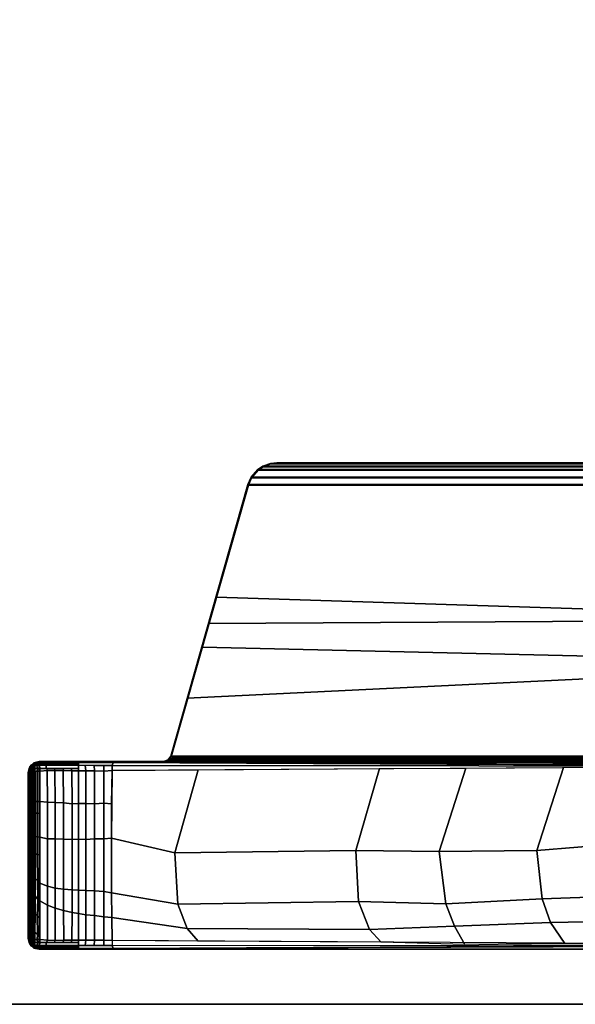
# Model space of a CAD drawing. Units: inches. Extents: x -2 to 180, y -6 to 204.
# Drawn here: x 105 to 110, y 30 to 38 of the extents above; entities that cross this region are included whole.
import ezdxf

# ---------------------------------------------------------------- set-up
doc = ezdxf.new("R2010")
doc.units = ezdxf.units.IN
doc.header["$MEASUREMENT"] = 0
for name, color, linetype in [('TABLE-BASE', 6, 'Continuous'), ('TABLE-TOPEDGE', 6, 'Continuous'), ('TABLE-TOPLAM', 6, 'Continuous')]:
    doc.layers.add(name, color=color, linetype=linetype)

# ---------------------------------------------------------------- blocks, each defined once
blk = doc.blocks.new('UDT1AS_2466LP_1T')
at = {"layer": 'TABLE-BASE'}
blk.add_arc((2.0867, -16.1873, 26.9951), 0.0625, 179.99784, 254.14745, dxfattribs=at)
for points in [[(2.0191, -15.0981, 27.324), (1.9815, -15.0611, 27.324), (0.5085, -15.0611, 27.324), (0.4709, -15.0981, 27.324)], [(0.4777, -15.1029, 26.9323), (0.4709, -15.0981, 27.324), (0.5085, -15.0611, 27.324), (0.5158, -15.0662, 26.9026)], [(0.4777, -15.1029, 26.9323), (0.5158, -15.0662, 26.9026), (0.4861, -15.0772, 26.8996), (0.4749, -15.1153, 26.9221)], [(0.5158, -15.0662, 26.9026), (0.5158, -15.0662, 26.9026), (0.5025, -15.0648, 26.8932), (0.4861, -15.0772, 26.8996)], [(0.4861, -15.0772, 26.8996), (0.4861, -15.0772, 26.8996), (0.5014, -15.0681, 26.8859), (0.5025, -15.0648, 26.8932)], [(0.4861, -15.0772, 26.8996), (0.4861, -15.0772, 26.8996), (0.5003, -15.0726, 26.8783), (0.5014, -15.0681, 26.8859)], [(0.5014, -15.0681, 26.8859), (0.5249, -15.0682, 26.8728), (0.5238, -15.0726, 26.8652), (0.5003, -15.0726, 26.8783)], [(0.5261, -15.065, 26.8803), (0.5249, -15.0682, 26.8728), (0.5014, -15.0681, 26.8859), (0.5019, -15.0668, 26.8889)], [(0.5025, -15.0648, 26.8932), (0.5274, -15.0619, 26.8888), (0.5261, -15.065, 26.8803), (0.5019, -15.0668, 26.8889)], [(0.5274, -15.0619, 26.8888), (0.5025, -15.0648, 26.8932), (0.5158, -15.0662, 26.9026), (0.5319, -15.0568, 26.9025)], [(1.9815, -15.0611, 27.324), (1.94, -15.051, 27.324), (0.55, -15.051, 27.324), (0.5085, -15.0611, 27.324)], [(0.5288, -15.0562, 27.324), (0.5319, -15.0568, 26.9025), (0.5158, -15.0662, 26.9026), (0.5085, -15.0611, 27.324)], [(0.5249, -15.0682, 26.8728), (0.5492, -15.0659, 26.8645), (0.5475, -15.0719, 26.8531), (0.5238, -15.0726, 26.8652)], [(0.5261, -15.065, 26.8803), (0.5505, -15.0626, 26.8732), (0.5492, -15.0659, 26.8645), (0.5249, -15.0682, 26.8728)], [(0.5274, -15.0619, 26.8888), (0.5523, -15.0597, 26.8853), (0.5505, -15.0626, 26.8732), (0.5261, -15.065, 26.8803)], [(0.5319, -15.0568, 26.9025), (0.5543, -15.0584, 26.8985), (0.5523, -15.0597, 26.8853), (0.5274, -15.0619, 26.8888)], [(0.5319, -15.0568, 26.9025), (0.5288, -15.0562, 27.324), (0.55, -15.051, 27.324), (0.5543, -15.0584, 26.8985)], [(0.6804, -15.0669, 26.8461), (0.6701, -15.0732, 26.836), (0.5475, -15.0719, 26.8531), (0.5492, -15.0659, 26.8645)], [(0.6827, -15.0633, 26.8548), (0.6804, -15.0669, 26.8461), (0.5492, -15.0659, 26.8645), (0.5505, -15.0626, 26.8732)], [(1.94, -15.051, 27.324), (1.9357, -15.0584, 26.8985), (0.5543, -15.0584, 26.8985), (0.55, -15.051, 27.324)], [(0.6895, -15.06, 26.8667), (0.6827, -15.0633, 26.8548), (0.5505, -15.0626, 26.8732), (0.5523, -15.0597, 26.8853)], [(0.6871, -15.0588, 26.8805), (0.6895, -15.06, 26.8667), (0.5523, -15.0597, 26.8853), (0.5543, -15.0584, 26.8985)], [(0.5543, -15.0584, 26.8985), (0.6853, -15.0584, 26.8985), (0.6871, -15.0588, 26.8805), (0.5543, -15.0584, 26.8985)], [(0.8377, -15.0674, 26.8292), (0.8276, -15.0739, 26.8187), (0.6701, -15.0732, 26.836), (0.6804, -15.0669, 26.8461)], [(0.8417, -15.0637, 26.8379), (0.8377, -15.0674, 26.8292), (0.6804, -15.0669, 26.8461), (0.6827, -15.0633, 26.8548)], [(0.8489, -15.0604, 26.8501), (0.8417, -15.0637, 26.8379), (0.6827, -15.0633, 26.8548), (0.6895, -15.06, 26.8667)], [(0.6853, -15.0584, 26.8985), (0.8505, -15.0584, 26.8985), (0.8571, -15.059, 26.8631), (0.6871, -15.0588, 26.8805)], [(0.8571, -15.059, 26.8631), (0.8489, -15.0604, 26.8501), (0.6895, -15.06, 26.8667), (0.6871, -15.0588, 26.8805)], [(0.9675, -15.0676, 26.8197), (0.9614, -15.0741, 26.8084), (0.8276, -15.0739, 26.8187), (0.8377, -15.0674, 26.8292)], [(0.9712, -15.0639, 26.8286), (0.9675, -15.0676, 26.8197), (0.8377, -15.0674, 26.8292), (0.8417, -15.0637, 26.8379)], [(0.978, -15.0605, 26.841), (0.9712, -15.0639, 26.8286), (0.8417, -15.0637, 26.8379), (0.8489, -15.0604, 26.8501)], [(0.9807, -15.0592, 26.8546), (0.978, -15.0605, 26.841), (0.8489, -15.0604, 26.8501), (0.8571, -15.059, 26.8631)], [(0.8505, -15.0584, 26.8985), (0.9872, -15.0584, 26.8985), (0.9807, -15.0592, 26.8546), (0.8571, -15.059, 26.8631)], [(1.0862, -15.0677, 26.8142), (1.08, -15.0742, 26.8028), (0.9614, -15.0741, 26.8084), (0.9675, -15.0676, 26.8197)], [(1.0901, -15.0639, 26.8233), (1.0862, -15.0677, 26.8142), (0.9675, -15.0676, 26.8197), (0.9712, -15.0639, 26.8286)], [(1.0936, -15.0606, 26.8361), (1.0901, -15.0639, 26.8233), (0.9712, -15.0639, 26.8286), (0.978, -15.0605, 26.841)], [(1.0963, -15.0593, 26.8496), (1.0936, -15.0606, 26.8361), (0.978, -15.0605, 26.841), (0.9807, -15.0592, 26.8546)], [(0.9872, -15.0584, 26.8985), (1.1047, -15.0584, 26.8985), (1.0963, -15.0593, 26.8496), (0.9807, -15.0592, 26.8546)], [(1.0862, -15.0677, 26.8142), (1.2625, -15.0677, 26.8117), (1.2622, -15.0743, 26.8), (1.08, -15.0742, 26.8028)], [(1.0901, -15.0639, 26.8233), (1.2627, -15.064, 26.8209), (1.2625, -15.0677, 26.8117), (1.0862, -15.0677, 26.8142)], [(1.0936, -15.0606, 26.8361), (1.2622, -15.0606, 26.8339), (1.2627, -15.064, 26.8209), (1.0901, -15.0639, 26.8233)], [(1.0963, -15.0593, 26.8496), (1.2607, -15.0593, 26.8477), (1.2622, -15.0606, 26.8339), (1.0936, -15.0606, 26.8361)], [(1.1047, -15.0584, 26.8985), (1.2562, -15.0584, 26.8985), (1.2607, -15.0593, 26.8477), (1.0963, -15.0593, 26.8496)], [(1.2562, -15.0584, 26.8985), (1.3993, -15.0584, 26.8985), (1.4035, -15.0593, 26.8504), (1.2607, -15.0593, 26.8477)], [(1.4035, -15.0593, 26.8504), (1.4045, -15.0606, 26.8365), (1.2622, -15.0606, 26.8339), (1.2607, -15.0593, 26.8477)], [(1.4045, -15.0606, 26.8365), (1.4058, -15.0639, 26.8235), (1.2627, -15.064, 26.8209), (1.2622, -15.0606, 26.8339)], [(1.4063, -15.0676, 26.8143), (1.4068, -15.0741, 26.8028), (1.2622, -15.0743, 26.8), (1.2625, -15.0677, 26.8117)], [(1.4058, -15.0639, 26.8235), (1.4063, -15.0676, 26.8143), (1.2625, -15.0677, 26.8117), (1.2627, -15.064, 26.8209)], [(1.3993, -15.0584, 26.8985), (1.5965, -15.0584, 26.8985), (1.6008, -15.0591, 26.8611), (1.4035, -15.0593, 26.8504)], [(1.6008, -15.0591, 26.8611), (1.6031, -15.0604, 26.8473), (1.4045, -15.0606, 26.8365), (1.4035, -15.0593, 26.8504)], [(1.6031, -15.0604, 26.8473), (1.6039, -15.0638, 26.8343), (1.4058, -15.0639, 26.8235), (1.4045, -15.0606, 26.8365)], [(1.6039, -15.0638, 26.8343), (1.6047, -15.0674, 26.8251), (1.4063, -15.0676, 26.8143), (1.4058, -15.0639, 26.8235)], [(1.6047, -15.0674, 26.8251), (1.605, -15.074, 26.8135), (1.4068, -15.0741, 26.8028), (1.4063, -15.0676, 26.8143)], [(1.5965, -15.0584, 26.8985), (1.6884, -15.0584, 26.8985), (1.6919, -15.0589, 26.8696), (1.6008, -15.0591, 26.8611)], [(1.6919, -15.0589, 26.8696), (1.694, -15.0603, 26.8559), (1.6031, -15.0604, 26.8473), (1.6008, -15.0591, 26.8611)], [(1.694, -15.0603, 26.8559), (1.6954, -15.0636, 26.843), (1.6039, -15.0638, 26.8343), (1.6031, -15.0604, 26.8473)], [(1.6954, -15.0636, 26.843), (1.6951, -15.066, 26.833), (1.6047, -15.0674, 26.8251), (1.6039, -15.0638, 26.8343)], [(1.6951, -15.066, 26.833), (1.6953, -15.0739, 26.822), (1.605, -15.074, 26.8135), (1.6047, -15.0674, 26.8251)], [(1.6884, -15.0584, 26.8985), (1.6884, -15.0584, 26.8985), (1.9357, -15.0584, 26.8985), (1.6919, -15.0589, 26.8696)], [(1.9357, -15.0584, 26.8985), (1.9377, -15.0597, 26.8847), (1.694, -15.0603, 26.8559), (1.6919, -15.0589, 26.8696)], [(1.9377, -15.0597, 26.8847), (1.9397, -15.0631, 26.8717), (1.6954, -15.0636, 26.843), (1.694, -15.0603, 26.8559)], [(1.9397, -15.0631, 26.8717), (1.9411, -15.0668, 26.8625), (1.6951, -15.066, 26.833), (1.6954, -15.0636, 26.843)], [(1.9411, -15.0668, 26.8625), (1.9429, -15.0734, 26.8509), (1.6953, -15.0739, 26.822), (1.6951, -15.066, 26.833)], [(1.9612, -15.0562, 27.324), (1.9581, -15.0568, 26.9025), (1.9357, -15.0584, 26.8985), (1.94, -15.051, 27.324)], [(1.9357, -15.0584, 26.8985), (1.9581, -15.0568, 26.9025), (1.9626, -15.0619, 26.8888), (1.9377, -15.0597, 26.8853)], [(1.9377, -15.0597, 26.8853), (1.9626, -15.0619, 26.8888), (1.9639, -15.065, 26.8803), (1.9395, -15.0626, 26.8732)], [(1.9395, -15.0626, 26.8732), (1.9639, -15.065, 26.8803), (1.9651, -15.0682, 26.8728), (1.9408, -15.0659, 26.8645)], [(1.9408, -15.0659, 26.8645), (1.9426, -15.0719, 26.8531), (1.9662, -15.0726, 26.8652), (1.9651, -15.0682, 26.8728)], [(1.9408, -15.0659, 26.8645), (1.9651, -15.0682, 26.8728), (1.9662, -15.0726, 26.8652), (1.9426, -15.0719, 26.8531)], [(1.9815, -15.0611, 27.324), (1.9742, -15.0662, 26.9026), (1.9581, -15.0568, 26.9025), (1.9612, -15.0562, 27.324)], [(1.9581, -15.0568, 26.9025), (1.9742, -15.0662, 26.9026), (1.9875, -15.0648, 26.8932), (1.9626, -15.0619, 26.8888)], [(1.9626, -15.0619, 26.8888), (1.9875, -15.0648, 26.8932), (1.9881, -15.0668, 26.8889), (1.9639, -15.065, 26.8803)], [(1.9881, -15.0668, 26.8889), (1.9886, -15.0681, 26.8859), (1.9651, -15.0682, 26.8728), (1.9639, -15.065, 26.8803)], [(1.9651, -15.0682, 26.8728), (1.9886, -15.0681, 26.8859), (1.9897, -15.0726, 26.8783), (1.9662, -15.0726, 26.8652)], [(1.9651, -15.0682, 26.8728), (1.9886, -15.0681, 26.8859), (1.9897, -15.0726, 26.8783), (1.9662, -15.0726, 26.8652)], [(2.0191, -15.0981, 27.324), (2.0123, -15.1029, 26.9323), (1.9742, -15.0662, 26.9026), (1.9815, -15.0611, 27.324)], [(2.0039, -15.0772, 26.8996), (1.9875, -15.0648, 26.8932), (1.9742, -15.0662, 26.9026)], [(2.0039, -15.0772, 26.8996), (1.9742, -15.0662, 26.9026), (1.9945, -15.0858, 26.9185)], [(1.9875, -15.0648, 26.8932), (2.0039, -15.0772, 26.8996), (2.0039, -15.0772, 26.8996), (1.9886, -15.0681, 26.8859)], [(1.9886, -15.0681, 26.8859), (2.0039, -15.0772, 26.8996), (2.0039, -15.0772, 26.8996), (1.9897, -15.0726, 26.8783)], [(1.9886, -15.0681, 26.8859), (2.0039, -15.0772, 26.8996), (2.0039, -15.0772, 26.8996), (1.9897, -15.0726, 26.8783)], [(0.4709, -15.0981, 27.324), (0.46, -15.141, 27.324), (2.03, -15.141, 27.324), (2.0191, -15.0981, 27.324)], [(0.46, -15.141, 27.324), (0.4709, -15.0981, 27.324), (0.4777, -15.1029, 26.9323), (0.4655, -15.1552, 27.008)], [(0.46, -15.141, 27.324), (0.46, -23.2223, 27.324), (2.03, -23.2223, 27.324), (2.03, -15.141, 27.324)], [(0.46, -22.4003, 27.324), (0.46, -15.141, 27.324), (0.4655, -15.1552, 27.008), (0.4886, -22.015, 26.5054)], [(0.4675, -15.1484, 26.8947), (0.4655, -15.1552, 27.008), (0.4777, -15.1029, 26.9323), (0.4675, -15.1484, 26.8947)], [(0.4657, -15.2131, 27.0037), (0.4655, -15.1552, 27.008), (0.4675, -15.1484, 26.8947), (0.4676, -15.2079, 26.8895)], [(0.4689, -15.142, 26.9), (0.4808, -15.129, 26.8661), (0.4803, -15.1489, 26.8638), (0.4675, -15.1484, 26.8947)], [(0.4676, -15.2079, 26.8895), (0.4675, -15.1484, 26.8947), (0.4803, -15.1489, 26.8638), (0.4804, -15.2035, 26.859)], [(0.4708, -15.1335, 26.907), (0.4829, -15.0984, 26.8794), (0.4818, -15.1114, 26.8721), (0.4689, -15.142, 26.9)], [(0.4818, -15.1114, 26.8721), (0.4818, -15.1114, 26.8721), (0.4808, -15.129, 26.8661), (0.4689, -15.142, 26.9)], [(0.4729, -15.1244, 26.9145), (0.4845, -15.0859, 26.8896), (0.4829, -15.0984, 26.8794), (0.4708, -15.1335, 26.907)], [(0.4749, -15.1153, 26.9221), (0.4861, -15.0772, 26.8996), (0.4845, -15.0859, 26.8896), (0.4729, -15.1244, 26.9145)], [(0.4749, -15.1153, 26.9221), (0.4749, -15.1153, 26.9221), (0.4861, -15.0772, 26.8996)], [(0.4827, -15.0981, 26.9284), (0.4777, -15.1029, 26.9323), (0.4955, -15.0858, 26.9185)], [(0.4803, -15.1489, 26.8638), (0.4808, -15.129, 26.8661), (0.4914, -15.1225, 26.8401), (0.4909, -15.1443, 26.8374)], [(0.4803, -15.1489, 26.8638), (0.4803, -15.1489, 26.8638), (0.4909, -15.1443, 26.8374)], [(0.4804, -15.2035, 26.859), (0.4803, -15.1489, 26.8638), (0.4909, -15.1443, 26.8374), (0.4911, -15.1971, 26.8334)], [(0.4818, -15.1114, 26.8721), (0.4955, -15.1054, 26.8474), (0.4914, -15.1225, 26.8401), (0.4808, -15.129, 26.8661)], [(0.4829, -15.0984, 26.8794), (0.4971, -15.0905, 26.8576), (0.4955, -15.1054, 26.8474), (0.4818, -15.1114, 26.8721)], [(0.4845, -15.0859, 26.8896), (0.4986, -15.0807, 26.8673), (0.4971, -15.0905, 26.8576), (0.4829, -15.0984, 26.8794)], [(0.4861, -15.0772, 26.8996), (0.5003, -15.0726, 26.8783), (0.4986, -15.0807, 26.8673), (0.4845, -15.0859, 26.8896)], [(0.4914, -15.1225, 26.8401), (0.5177, -15.1273, 26.8267), (0.5172, -15.148, 26.8242), (0.4909, -15.1443, 26.8374)], [(0.4911, -15.1971, 26.8334), (0.4909, -15.1443, 26.8374), (0.5172, -15.148, 26.8242), (0.5173, -15.2045, 26.8192)], [(0.4955, -15.1054, 26.8474), (0.519, -15.1055, 26.8343), (0.5177, -15.1273, 26.8267), (0.4914, -15.1225, 26.8401)], [(0.4971, -15.0905, 26.8576), (0.5206, -15.0905, 26.8445), (0.519, -15.1055, 26.8343), (0.4955, -15.1054, 26.8474)], [(0.4986, -15.0807, 26.8673), (0.5221, -15.0807, 26.8542), (0.5206, -15.0905, 26.8445), (0.4971, -15.0905, 26.8576)], [(0.5003, -15.0726, 26.8783), (0.5238, -15.0726, 26.8652), (0.5221, -15.0807, 26.8542), (0.4986, -15.0807, 26.8673)], [(0.5177, -15.1273, 26.8267), (0.5413, -15.1262, 26.8139), (0.5407, -15.148, 26.8111), (0.5172, -15.148, 26.8242)], [(0.5173, -15.2045, 26.8192), (0.5172, -15.148, 26.8242), (0.5407, -15.148, 26.8111), (0.5353, -15.2119, 26.8117)], [(0.519, -15.1055, 26.8343), (0.5427, -15.1048, 26.8222), (0.5413, -15.1262, 26.8139), (0.5177, -15.1273, 26.8267)], [(0.5206, -15.0905, 26.8445), (0.5443, -15.0899, 26.8325), (0.5427, -15.1048, 26.8222), (0.519, -15.1055, 26.8343)], [(0.5221, -15.0807, 26.8542), (0.5458, -15.0801, 26.8421), (0.5443, -15.0899, 26.8325), (0.5206, -15.0905, 26.8445)], [(0.5238, -15.0726, 26.8652), (0.5475, -15.0719, 26.8531), (0.5458, -15.0801, 26.8421), (0.5221, -15.0807, 26.8542)], [(0.5353, -15.2119, 26.8117), (0.5407, -15.148, 26.8111), (0.8649, -15.1476, 26.7737), (0.8295, -15.2115, 26.7783)], [(0.5844, -15.1294, 26.808), (0.5708, -15.148, 26.8077), (0.5407, -15.148, 26.8111), (0.5413, -15.1262, 26.8139)], [(0.6037, -15.1065, 26.8139), (0.5844, -15.1294, 26.808), (0.5413, -15.1262, 26.8139), (0.5427, -15.1048, 26.8222)], [(0.6362, -15.0918, 26.8196), (0.6037, -15.1065, 26.8139), (0.5427, -15.1048, 26.8222), (0.5443, -15.0899, 26.8325)], [(0.6584, -15.0819, 26.8263), (0.6362, -15.0918, 26.8196), (0.5443, -15.0899, 26.8325), (0.5458, -15.0801, 26.8421)], [(0.6701, -15.0732, 26.836), (0.6584, -15.0819, 26.8263), (0.5458, -15.0801, 26.8421), (0.5475, -15.0719, 26.8531)], [(0.7397, -15.1261, 26.7921), (0.7154, -15.1478, 26.7909), (0.5708, -15.148, 26.8077), (0.5844, -15.1294, 26.808)], [(0.7579, -15.1088, 26.7954), (0.7397, -15.1261, 26.7921), (0.5844, -15.1294, 26.808), (0.6037, -15.1065, 26.8139)], [(0.7912, -15.0935, 26.8015), (0.7579, -15.1088, 26.7954), (0.6037, -15.1065, 26.8139), (0.6362, -15.0918, 26.8196)], [(0.814, -15.083, 26.8087), (0.7912, -15.0935, 26.8015), (0.6362, -15.0918, 26.8196), (0.6584, -15.0819, 26.8263)], [(0.8276, -15.0739, 26.8187), (0.814, -15.083, 26.8087), (0.6584, -15.0819, 26.8263), (0.6701, -15.0732, 26.836)], [(0.8777, -15.1303, 26.778), (0.8649, -15.1476, 26.7737), (0.7154, -15.1478, 26.7909), (0.7397, -15.1261, 26.7921)], [(0.9061, -15.1094, 26.7818), (0.8777, -15.1303, 26.778), (0.7397, -15.1261, 26.7921), (0.7579, -15.1088, 26.7954)], [(0.9388, -15.0938, 26.789), (0.9061, -15.1094, 26.7818), (0.7579, -15.1088, 26.7954), (0.7912, -15.0935, 26.8015)], [(0.952, -15.0832, 26.7977), (0.9388, -15.0938, 26.789), (0.7912, -15.0935, 26.8015), (0.814, -15.083, 26.8087)], [(0.9614, -15.0741, 26.8084), (0.952, -15.0832, 26.7977), (0.814, -15.083, 26.8087), (0.8276, -15.0739, 26.8187)], [(0.8295, -15.2115, 26.7783), (0.8649, -15.1476, 26.7737), (1.0138, -15.1475, 26.764), (0.9887, -15.2114, 26.7665)], [(1.0334, -15.1272, 26.7687), (1.0138, -15.1475, 26.764), (0.8649, -15.1476, 26.7737), (0.8777, -15.1303, 26.778)], [(1.0513, -15.1095, 26.7731), (1.0334, -15.1272, 26.7687), (0.8777, -15.1303, 26.778), (0.9061, -15.1094, 26.7818)], [(1.0654, -15.0939, 26.782), (1.0513, -15.1095, 26.7731), (0.9061, -15.1094, 26.7818), (0.9388, -15.0938, 26.789)], [(1.0721, -15.0833, 26.7915), (1.0654, -15.0939, 26.782), (0.9388, -15.0938, 26.789), (0.952, -15.0832, 26.7977)], [(1.08, -15.0742, 26.8028), (1.0721, -15.0833, 26.7915), (0.952, -15.0832, 26.7977), (0.9614, -15.0741, 26.8084)], [(0.9887, -15.2114, 26.7665), (1.0138, -15.1475, 26.764), (1.3969, -15.1475, 26.7611), (1.3853, -15.2113, 26.7619)], [(1.0334, -15.1272, 26.7687), (1.2527, -15.126, 26.7641), (1.2483, -15.1475, 26.7623), (1.0138, -15.1475, 26.764)], [(1.0513, -15.1095, 26.7731), (1.2572, -15.1096, 26.7693), (1.2527, -15.126, 26.7641), (1.0334, -15.1272, 26.7687)], [(1.0654, -15.0939, 26.782), (1.2601, -15.094, 26.779), (1.2572, -15.1096, 26.7693), (1.0513, -15.1095, 26.7731)], [(1.0721, -15.0833, 26.7915), (1.2616, -15.0834, 26.7886), (1.2601, -15.094, 26.779), (1.0654, -15.0939, 26.782)], [(1.08, -15.0742, 26.8028), (1.2622, -15.0743, 26.8), (1.2616, -15.0834, 26.7886), (1.0721, -15.0833, 26.7915)], [(1.4009, -15.1257, 26.7666), (1.3969, -15.1475, 26.7611), (1.2483, -15.1475, 26.7623), (1.2527, -15.126, 26.7641)], [(1.4037, -15.1095, 26.7718), (1.4009, -15.1257, 26.7666), (1.2527, -15.126, 26.7641), (1.2572, -15.1096, 26.7693)], [(1.4054, -15.0939, 26.7815), (1.4037, -15.1095, 26.7718), (1.2572, -15.1096, 26.7693), (1.2601, -15.094, 26.779)], [(1.4069, -15.0833, 26.7913), (1.4054, -15.0939, 26.7815), (1.2601, -15.094, 26.779), (1.2616, -15.0834, 26.7886)], [(1.4068, -15.0741, 26.8028), (1.4069, -15.0833, 26.7913), (1.2616, -15.0834, 26.7886), (1.2622, -15.0743, 26.8)], [(1.3853, -15.2113, 26.7619), (1.3969, -15.1475, 26.7611), (1.6959, -15.147, 26.782), (1.6895, -15.2113, 26.7813)], [(1.5983, -15.1257, 26.7768), (1.5951, -15.1471, 26.775), (1.3969, -15.1475, 26.7611), (1.4009, -15.1257, 26.7666)], [(1.5998, -15.1094, 26.782), (1.5983, -15.1257, 26.7768), (1.4009, -15.1257, 26.7666), (1.4037, -15.1095, 26.7718)], [(1.6025, -15.0937, 26.792), (1.5998, -15.1094, 26.782), (1.4037, -15.1095, 26.7718), (1.4054, -15.0939, 26.7815)], [(1.6044, -15.0831, 26.8019), (1.6025, -15.0937, 26.792), (1.4054, -15.0939, 26.7815), (1.4069, -15.0833, 26.7913)], [(1.605, -15.074, 26.8135), (1.6044, -15.0831, 26.8019), (1.4069, -15.0833, 26.7913), (1.4068, -15.0741, 26.8028)], [(1.6967, -15.1252, 26.7857), (1.6959, -15.147, 26.782), (1.5951, -15.1471, 26.775), (1.5983, -15.1257, 26.7768)], [(1.6966, -15.1092, 26.7907), (1.6967, -15.1252, 26.7857), (1.5983, -15.1257, 26.7768), (1.5998, -15.1094, 26.782)], [(1.6956, -15.0936, 26.8007), (1.6966, -15.1092, 26.7907), (1.5998, -15.1094, 26.782), (1.6025, -15.0937, 26.792)], [(1.6956, -15.083, 26.8105), (1.6956, -15.0936, 26.8007), (1.6025, -15.0937, 26.792), (1.6044, -15.0831, 26.8019)], [(1.6953, -15.0739, 26.822), (1.6956, -15.083, 26.8105), (1.6044, -15.0831, 26.8019), (1.605, -15.074, 26.8135)], [(1.9546, -15.2101, 26.8117), (1.6895, -15.2113, 26.7813), (1.6959, -15.147, 26.782), (1.9493, -15.148, 26.8111)], [(1.9429, -15.0734, 26.8509), (1.9446, -15.0825, 26.8395), (1.6956, -15.083, 26.8105), (1.6953, -15.0739, 26.822)], [(1.9446, -15.0825, 26.8395), (1.9461, -15.0931, 26.8299), (1.6956, -15.0936, 26.8007), (1.6956, -15.083, 26.8105)], [(1.9461, -15.0931, 26.8299), (1.9477, -15.1087, 26.8202), (1.6966, -15.1092, 26.7907), (1.6956, -15.0936, 26.8007)], [(1.9487, -15.1262, 26.8139), (1.9493, -15.148, 26.8111), (1.6959, -15.147, 26.782), (1.6967, -15.1252, 26.7857)], [(1.9477, -15.1087, 26.8202), (1.9487, -15.1262, 26.8139), (1.6967, -15.1252, 26.7857), (1.6966, -15.1092, 26.7907)], [(1.9426, -15.0719, 26.8531), (1.9662, -15.0726, 26.8652), (1.9679, -15.0807, 26.8542), (1.9442, -15.0801, 26.8421)], [(1.9442, -15.0801, 26.8421), (1.9679, -15.0807, 26.8542), (1.9694, -15.0905, 26.8445), (1.9457, -15.0899, 26.8325)], [(1.9457, -15.0899, 26.8325), (1.9694, -15.0905, 26.8445), (1.971, -15.1055, 26.8343), (1.9473, -15.1048, 26.8222)], [(1.9473, -15.1048, 26.8222), (1.971, -15.1055, 26.8343), (1.9723, -15.1273, 26.8267), (1.9487, -15.1262, 26.8139)], [(1.9487, -15.1262, 26.8139), (1.9723, -15.1273, 26.8267), (1.9728, -15.148, 26.8242), (1.9493, -15.148, 26.8111)], [(1.9728, -15.148, 26.8242), (1.9727, -15.2045, 26.8192), (1.9547, -15.2119, 26.8117), (1.9493, -15.148, 26.8111)], [(1.9662, -15.0726, 26.8652), (1.9897, -15.0726, 26.8783), (1.9914, -15.0807, 26.8673), (1.9679, -15.0807, 26.8542)], [(1.9679, -15.0807, 26.8542), (1.9914, -15.0807, 26.8673), (1.9929, -15.0905, 26.8576), (1.9694, -15.0905, 26.8445)], [(1.9694, -15.0905, 26.8445), (1.9929, -15.0905, 26.8576), (1.9945, -15.1054, 26.8474), (1.971, -15.1055, 26.8343)], [(1.971, -15.1055, 26.8343), (1.9945, -15.1054, 26.8474), (1.9986, -15.1225, 26.8401), (1.9723, -15.1273, 26.8267)], [(1.9723, -15.1273, 26.8267), (1.9986, -15.1225, 26.8401), (1.9991, -15.1443, 26.8374), (1.9728, -15.148, 26.8242)], [(1.9991, -15.1443, 26.8374), (1.9989, -15.1971, 26.8334), (1.9727, -15.2045, 26.8192), (1.9728, -15.148, 26.8242)], [(1.9897, -15.0726, 26.8783), (2.0039, -15.0772, 26.8996), (2.0055, -15.0859, 26.8896), (1.9914, -15.0807, 26.8673)], [(1.9914, -15.0807, 26.8673), (2.0055, -15.0859, 26.8896), (2.0071, -15.0984, 26.8794), (1.9929, -15.0905, 26.8576)], [(1.9929, -15.0905, 26.8576), (2.0071, -15.0984, 26.8794), (2.0082, -15.1114, 26.8721), (1.9945, -15.1054, 26.8474)], [(1.9945, -15.0858, 26.9185), (2.0123, -15.1029, 26.9323), (2.0151, -15.1153, 26.9221), (2.0039, -15.0772, 26.8996)], [(1.9945, -15.1054, 26.8474), (2.0082, -15.1114, 26.8721), (2.0092, -15.129, 26.8661), (1.9986, -15.1225, 26.8401)], [(2.0092, -15.129, 26.8661), (2.0097, -15.1489, 26.8638), (1.9991, -15.1443, 26.8374), (1.9986, -15.1225, 26.8401)], [(2.0097, -15.1489, 26.8638), (2.0096, -15.2035, 26.859), (1.9989, -15.1971, 26.8334), (1.9991, -15.1443, 26.8374)], [(2.03, -15.141, 27.324), (2.03, -22.4003, 27.324), (2.0014, -22.015, 26.5054), (2.0245, -15.1552, 27.008)], [(2.0039, -15.0772, 26.8996), (2.0151, -15.1153, 26.9221), (2.0171, -15.1244, 26.9145), (2.0055, -15.0859, 26.8896)], [(2.0055, -15.0859, 26.8896), (2.0171, -15.1244, 26.9145), (2.0192, -15.1335, 26.907), (2.0071, -15.0984, 26.8794)], [(2.0071, -15.0984, 26.8794), (2.0192, -15.1335, 26.907), (2.0211, -15.142, 26.9), (2.0082, -15.1114, 26.8721)], [(2.0211, -15.142, 26.9), (2.0092, -15.129, 26.8661), (2.0082, -15.1114, 26.8721)], [(2.0092, -15.129, 26.8661), (2.0211, -15.142, 26.9), (2.0225, -15.1484, 26.8947), (2.0097, -15.1489, 26.8638)], [(2.0225, -15.1484, 26.8947), (2.0224, -15.2079, 26.8895), (2.0096, -15.2035, 26.859), (2.0097, -15.1489, 26.8638)], [(2.0191, -15.0981, 27.324), (2.03, -15.141, 27.324), (2.0245, -15.1552, 27.008), (2.0123, -15.1029, 26.9323)], [(2.0245, -15.1552, 27.008), (2.0225, -15.1484, 26.8947), (2.0225, -15.1484, 26.8947), (2.0123, -15.1029, 26.9323)], [(2.0245, -15.1552, 27.008), (2.0243, -15.2131, 27.0037), (2.0224, -15.2079, 26.8895), (2.0225, -15.1484, 26.8947)], [(0.4667, -15.4985, 26.9828), (0.4657, -15.2131, 27.0037), (0.4676, -15.2079, 26.8895), (0.4676, -15.4723, 26.8915)], [(0.4676, -15.4723, 26.8915), (0.4676, -15.2079, 26.8895), (0.4804, -15.2035, 26.859), (0.4803, -15.4721, 26.8607)], [(0.4803, -15.4721, 26.8607), (0.4804, -15.2035, 26.859), (0.4911, -15.1971, 26.8334), (0.4911, -15.4719, 26.8347)], [(0.4911, -15.4719, 26.8347), (0.4911, -15.1971, 26.8334), (0.5173, -15.2045, 26.8192), (0.5172, -15.472, 26.821)], [(0.5173, -15.2688, 26.8196), (0.5173, -15.2045, 26.8192), (0.5353, -15.2119, 26.8117), (0.534, -15.2752, 26.8117)], [(0.534, -15.2752, 26.8117), (0.5353, -15.2119, 26.8117), (0.8295, -15.2115, 26.7783), (0.8027, -15.2754, 26.7806)], [(0.8027, -15.2754, 26.7806), (0.8295, -15.2115, 26.7783), (0.9887, -15.2114, 26.7665), (0.9701, -15.2752, 26.7672)], [(0.9701, -15.2752, 26.7672), (0.9887, -15.2114, 26.7665), (1.3853, -15.2113, 26.7619), (1.3845, -15.2752, 26.7627)], [(1.3845, -15.2752, 26.7627), (1.3853, -15.2113, 26.7619), (1.6895, -15.2113, 26.7813), (1.6879, -15.275, 26.7821)], [(1.956, -15.2725, 26.8117), (1.6879, -15.275, 26.7821), (1.6895, -15.2113, 26.7813), (1.9546, -15.2101, 26.8117)], [(1.9727, -15.2045, 26.8192), (1.9727, -15.2688, 26.8196), (1.956, -15.2752, 26.8117), (1.9547, -15.2119, 26.8117)], [(1.9989, -15.1971, 26.8334), (1.9989, -15.4719, 26.8347), (1.9728, -15.472, 26.821), (1.9727, -15.2045, 26.8192)], [(2.0096, -15.2035, 26.859), (2.0097, -15.4721, 26.8607), (1.9989, -15.4719, 26.8347), (1.9989, -15.1971, 26.8334)], [(2.0224, -15.2079, 26.8895), (2.0225, -15.4723, 26.8915), (2.0097, -15.4721, 26.8607), (2.0096, -15.2035, 26.859)], [(2.0243, -15.2131, 27.0037), (2.0233, -15.4985, 26.9828), (2.0225, -15.4723, 26.8915), (2.0224, -15.2079, 26.8895)], [(0.5173, -15.3398, 26.8201), (0.5173, -15.2688, 26.8196), (0.534, -15.2752, 26.8117), (0.5353, -15.3474, 26.8112)], [(0.5353, -15.3474, 26.8112), (0.534, -15.2752, 26.8117), (0.8027, -15.2754, 26.7806), (0.7852, -15.3456, 26.7819)], [(0.7852, -15.3456, 26.7819), (0.8027, -15.2754, 26.7806), (0.9701, -15.2752, 26.7672), (0.9625, -15.3454, 26.7672)], [(0.9625, -15.3454, 26.7672), (0.9701, -15.2752, 26.7672), (1.3845, -15.2752, 26.7627), (1.3813, -15.3453, 26.7625)], [(1.3813, -15.3453, 26.7625), (1.3845, -15.2752, 26.7627), (1.6879, -15.275, 26.7821), (1.6846, -15.3452, 26.7817)], [(1.9548, -15.343, 26.8112), (1.6846, -15.3452, 26.7817), (1.6879, -15.275, 26.7821), (1.956, -15.2725, 26.8117)], [(1.9727, -15.2688, 26.8196), (1.9727, -15.3398, 26.8201), (1.9547, -15.3474, 26.8112), (1.956, -15.2752, 26.8117)], [(0.5173, -15.4107, 26.8205), (0.5173, -15.3398, 26.8201), (0.5353, -15.3474, 26.8112), (0.5371, -15.4166, 26.8106)], [(0.5371, -15.4166, 26.8106), (0.5353, -15.3474, 26.8112), (0.7852, -15.3456, 26.7819), (0.7681, -15.4172, 26.783)], [(0.7681, -15.4172, 26.783), (0.7852, -15.3456, 26.7819), (0.9625, -15.3454, 26.7672), (0.9582, -15.417, 26.7672)], [(0.9582, -15.417, 26.7672), (0.9625, -15.3454, 26.7672), (1.3813, -15.3453, 26.7625), (1.3787, -15.4169, 26.7618)], [(1.3787, -15.4169, 26.7618), (1.3813, -15.3453, 26.7625), (1.6846, -15.3452, 26.7817), (1.6764, -15.4169, 26.7802)], [(1.9529, -15.4146, 26.8106), (1.6764, -15.4169, 26.7802), (1.6846, -15.3452, 26.7817), (1.9548, -15.343, 26.8112)], [(1.9727, -15.3398, 26.8201), (1.9728, -15.4107, 26.8205), (1.9529, -15.4166, 26.8106), (1.9547, -15.3474, 26.8112)], [(0.4677, -15.7926, 26.9613), (0.4667, -15.4985, 26.9828), (0.4676, -15.4723, 26.8915), (0.4678, -15.7599, 26.8751)], [(0.4678, -15.7599, 26.8751), (0.4676, -15.4723, 26.8915), (0.4911, -15.4719, 26.8347), (0.4917, -15.7542, 26.8191)], [(0.4912, -15.5283, 26.8316), (0.4911, -15.4719, 26.8347), (0.5375, -15.472, 26.8103), (0.5369, -15.5318, 26.8096)], [(0.5172, -15.472, 26.821), (0.5173, -15.4107, 26.8205), (0.5371, -15.4166, 26.8106), (0.5375, -15.472, 26.8103)], [(0.7494, -15.5318, 26.7809), (0.5369, -15.5318, 26.8096), (0.5375, -15.472, 26.8103), (0.7586, -15.472, 26.7805)], [(0.5375, -15.472, 26.8103), (0.5371, -15.4166, 26.8106), (0.7681, -15.4172, 26.783), (0.7586, -15.472, 26.7805)], [(0.9518, -15.5318, 26.7629), (0.7494, -15.5318, 26.7809), (0.7586, -15.472, 26.7805), (0.9551, -15.472, 26.7627)], [(0.7586, -15.472, 26.7805), (0.7681, -15.4172, 26.783), (0.9582, -15.417, 26.7672), (0.9551, -15.472, 26.7627)], [(1.3782, -15.5318, 26.7533), (0.9518, -15.5318, 26.7629), (0.9551, -15.472, 26.7627), (1.38, -15.472, 26.7538)], [(0.9551, -15.472, 26.7627), (0.9582, -15.417, 26.7672), (1.3787, -15.4169, 26.7618), (1.38, -15.472, 26.7538)], [(1.6786, -15.5318, 26.773), (1.3782, -15.5318, 26.7533), (1.38, -15.472, 26.7538), (1.6797, -15.472, 26.7743)], [(1.38, -15.472, 26.7538), (1.3787, -15.4169, 26.7618), (1.6764, -15.4169, 26.7802), (1.6797, -15.472, 26.7743)], [(1.9525, -15.472, 26.8103), (1.6797, -15.472, 26.7743), (1.6764, -15.4169, 26.7802), (1.9529, -15.4146, 26.8106)], [(1.952, -15.5318, 26.8096), (1.6786, -15.5318, 26.773), (1.6797, -15.472, 26.7743), (1.9525, -15.472, 26.8103)], [(1.9989, -15.4719, 26.8347), (1.9988, -15.5283, 26.8316), (1.952, -15.5318, 26.8096), (1.9525, -15.472, 26.8103)], [(1.9728, -15.4107, 26.8205), (1.9728, -15.472, 26.821), (1.9525, -15.472, 26.8103), (1.9529, -15.4166, 26.8106)], [(2.0225, -15.4723, 26.8915), (2.0222, -15.7599, 26.8751), (1.9983, -15.7542, 26.8191), (1.9989, -15.4719, 26.8347)], [(2.0233, -15.4985, 26.9828), (2.0223, -15.7926, 26.9613), (2.0222, -15.7599, 26.8751), (2.0225, -15.4723, 26.8915)], [(0.4914, -15.6034, 26.8274), (0.4912, -15.5283, 26.8316), (0.5369, -15.5318, 26.8096), (0.5362, -15.6037, 26.8071)], [(0.7417, -15.6037, 26.7786), (0.5362, -15.6037, 26.8071), (0.5369, -15.5318, 26.8096), (0.7494, -15.5318, 26.7809)], [(0.9482, -15.6037, 26.761), (0.7417, -15.6037, 26.7786), (0.7494, -15.5318, 26.7809), (0.9518, -15.5318, 26.7629)], [(1.3849, -15.6037, 26.7513), (0.9482, -15.6037, 26.761), (0.9518, -15.5318, 26.7629), (1.3782, -15.5318, 26.7533)], [(1.6776, -15.6037, 26.7707), (1.3849, -15.6037, 26.7513), (1.3782, -15.5318, 26.7533), (1.6786, -15.5318, 26.773)], [(1.9538, -15.6037, 26.8071), (1.6776, -15.6037, 26.7707), (1.6786, -15.5318, 26.773), (1.952, -15.5318, 26.8096)], [(1.9988, -15.5283, 26.8316), (1.9986, -15.6034, 26.8274), (1.9538, -15.6037, 26.8071), (1.952, -15.5318, 26.8096)], [(0.4915, -15.6828, 26.823), (0.4914, -15.6034, 26.8274), (0.5362, -15.6037, 26.8071), (0.5355, -15.6842, 26.8023)], [(0.7304, -15.6842, 26.7753), (0.5355, -15.6842, 26.8023), (0.5362, -15.6037, 26.8071), (0.7417, -15.6037, 26.7786)], [(0.9443, -15.6842, 26.7564), (0.7304, -15.6842, 26.7753), (0.7417, -15.6037, 26.7786), (0.9482, -15.6037, 26.761)], [(1.3845, -15.6842, 26.7496), (0.9443, -15.6842, 26.7564), (0.9482, -15.6037, 26.761), (1.3849, -15.6037, 26.7513)], [(1.6833, -15.6842, 26.7668), (1.3845, -15.6842, 26.7496), (1.3849, -15.6037, 26.7513), (1.6776, -15.6037, 26.7707)], [(1.9506, -15.6842, 26.8023), (1.6833, -15.6842, 26.7668), (1.6776, -15.6037, 26.7707), (1.9538, -15.6037, 26.8071)], [(1.9986, -15.6034, 26.8274), (1.9985, -15.6828, 26.823), (1.9506, -15.6842, 26.8023), (1.9538, -15.6037, 26.8071)], [(0.4917, -15.7542, 26.8191), (0.4915, -15.6828, 26.823), (0.5355, -15.6842, 26.8023), (0.535, -15.7521, 26.7965)], [(0.7256, -15.7492, 26.7669), (0.535, -15.7521, 26.7965), (0.5355, -15.6842, 26.8023), (0.7304, -15.6842, 26.7753)], [(0.9337, -15.7472, 26.7451), (0.7256, -15.7492, 26.7669), (0.7304, -15.6842, 26.7753), (0.9443, -15.6842, 26.7564)], [(1.3883, -15.7463, 26.7355), (0.9337, -15.7472, 26.7451), (0.9443, -15.6842, 26.7564), (1.3845, -15.6842, 26.7496)], [(1.6773, -15.7483, 26.7564), (1.3883, -15.7463, 26.7355), (1.3845, -15.6842, 26.7496), (1.6833, -15.6842, 26.7668)], [(1.9551, -15.7521, 26.7965), (1.6773, -15.7483, 26.7564), (1.6833, -15.6842, 26.7668), (1.9506, -15.6842, 26.8023)], [(1.9985, -15.6828, 26.823), (1.9983, -15.7542, 26.8191), (1.9551, -15.7521, 26.7965), (1.9506, -15.6842, 26.8023)], [(0.4886, -22.015, 26.5054), (0.4677, -15.7926, 26.9613), (0.4678, -15.7599, 26.8751), (0.4971, -21.9008, 26.2628)], [(0.4678, -15.7599, 26.8751), (0.4917, -15.7542, 26.8191), (0.498, -21.8883, 26.2362), (0.4971, -21.9008, 26.2628)], [(0.498, -21.8883, 26.2362), (0.4988, -21.8772, 26.2126), (0.535, -15.7521, 26.7965), (0.4917, -15.7542, 26.8191)], [(0.5293, -16.473, 26.727), (0.535, -15.7521, 26.7965), (0.7256, -15.7492, 26.7669), (0.634, -16.3798, 26.6609)], [(0.634, -16.3798, 26.6609), (0.7256, -15.7492, 26.7669), (0.9337, -15.7472, 26.7451), (0.8368, -16.3024, 26.606)], [(0.8368, -16.3024, 26.606), (0.9337, -15.7472, 26.7451), (1.3883, -15.7463, 26.7355), (1.2681, -16.2763, 26.5875)], [(1.2681, -16.2763, 26.5875), (1.3883, -15.7463, 26.7355), (1.9551, -15.7521, 26.7965), (1.9607, -16.4726, 26.727)], [(1.6773, -15.7483, 26.7564), (1.6773, -15.7483, 26.7564), (1.9551, -15.7521, 26.7965), (1.3883, -15.7463, 26.7355)], [(1.9983, -15.7542, 26.8191), (1.992, -21.8883, 26.2362), (1.9912, -21.8772, 26.2126), (1.9551, -15.7521, 26.7965)], [(1.9929, -21.9008, 26.2628), (1.992, -21.8883, 26.2362), (1.9983, -15.7542, 26.8191), (2.0222, -15.7599, 26.8751)], [(2.0223, -15.7926, 26.9613), (2.0014, -22.015, 26.5054), (1.9929, -21.9008, 26.2628), (2.0222, -15.7599, 26.8751)], [(2.0253, -16.2633, 26.9354), (2.0229, -16.2624, 26.9194), (2.0232, -16.2165, 26.9346), (2.0248, -16.2246, 26.9661)], [(2.0248, -16.2246, 26.9661), (2.0232, -16.2165, 26.9346), (2.0239, -16.1906, 26.9726), (2.0243, -16.1873, 26.9951)], [(2.0434, -16.2217, 27.324), (2.0377, -16.226, 26.9951), (2.0243, -16.1873, 26.9951), (2.03, -16.183, 27.324)], [(2.029, -16.2639, 26.9452), (2.0253, -16.2633, 26.9354), (2.0243, -16.1873, 26.9951), (2.0377, -16.226, 26.9951)], [(2.0434, -16.2217, 27.324), (2.03, -16.183, 27.324), (2.03, -22.6974, 27.324), (2.041, -22.662, 27.324)], [(2.0754, -16.2431, 27.324), (2.0697, -16.2474, 26.9951), (2.0377, -16.226, 26.9951), (2.0434, -16.2217, 27.324)], [(2.0754, -16.2431, 27.324), (2.0434, -16.2217, 27.324), (2.041, -22.662, 27.324), (2.0754, -22.6373, 27.324)], [(0.6258, -17.9052, 26.5221), (0.634, -16.3798, 26.6609), (0.8368, -16.3024, 26.606), (0.8612, -17.8147, 26.4579)], [(0.8612, -17.8147, 26.4579), (0.8368, -16.3024, 26.606), (1.2681, -16.2763, 26.5875), (1.2863, -17.7919, 26.4418)], [(1.2863, -17.7919, 26.4418), (1.2681, -16.2763, 26.5875), (1.9607, -16.4726, 26.727), (1.9714, -17.9888, 26.5817)], [(2.0229, -16.2624, 26.9194), (2.0253, -16.2633, 26.9354), (2.019, -22.6131, 26.5718), (2.0166, -22.6122, 26.5558)], [(2.0253, -16.2633, 26.9354), (2.029, -16.2639, 26.9452), (2.0227, -22.6136, 26.5816), (2.019, -22.6131, 26.5718)], [(2.029, -16.2639, 26.9452), (2.0345, -16.2644, 26.9544), (2.0281, -22.6142, 26.5908), (2.0227, -22.6136, 26.5816)], [(2.0345, -16.2644, 26.9544), (2.0436, -16.265, 26.9646), (2.0373, -22.6147, 26.6011), (2.0281, -22.6142, 26.5908)], [(2.029, -16.2639, 26.9452), (2.0377, -16.226, 26.9951), (2.0345, -16.2644, 26.9544)], [(2.0345, -16.2644, 26.9544), (2.0377, -16.226, 26.9951), (2.0436, -16.265, 26.9646)], [(2.0436, -16.265, 26.9646), (2.0557, -16.2655, 26.9731), (2.0493, -22.6152, 26.6096), (2.0373, -22.6147, 26.6011)], [(2.0618, -16.2657, 26.976), (2.0618, -16.2657, 26.976), (2.0557, -16.2655, 26.9731), (2.0377, -16.226, 26.9951)], [(2.0436, -16.265, 26.9646), (2.0377, -16.226, 26.9951), (2.0557, -16.2655, 26.9731)], [(2.0712, -16.2658, 26.979), (2.0618, -16.2657, 26.976), (2.0377, -16.226, 26.9951), (2.0697, -16.2474, 26.9951)], [(2.0557, -16.2655, 26.9731), (2.0618, -16.2657, 26.976), (2.0554, -22.6155, 26.6125), (2.0493, -22.6152, 26.6096)], [(2.0618, -16.2657, 26.976), (2.0712, -16.2658, 26.979), (2.0648, -22.6156, 26.6155), (2.0554, -22.6155, 26.6125)], [(2.0712, -16.2658, 26.979), (2.0697, -16.2474, 26.9951), (2.0633, -22.6281, 26.6301), (2.0648, -22.6156, 26.6155)], [(2.0633, -22.6281, 26.6301), (2.0697, -16.2474, 26.9951), (2.9879, -16.508, 27.0079), (2.8507, -22.4104, 26.9551)], [(2.0697, -16.2474, 26.9951), (2.0754, -16.2431, 27.324), (4.3483, -16.8886, 27.324), (4.3431, -16.8925, 27.0267)], [(2.0754, -22.6373, 27.324), (2.8541, -22.4161, 27.324), (2.5605, -16.3808, 27.324), (2.0754, -16.2431, 27.324)], [(0.5185, -18.0022, 26.5805), (0.5293, -16.473, 26.727), (0.634, -16.3798, 26.6609), (0.6258, -17.9052, 26.5221)], [(2.8541, -22.4161, 27.324), (3.2176, -22.3129, 27.324), (3.1846, -16.5581, 27.324), (2.5605, -16.3808, 27.324)], [(2.8507, -22.4104, 26.9551), (2.9879, -16.508, 27.0079), (3.4056, -16.6265, 27.0137), (3.2227, -22.3061, 27.0267)], [(3.2176, -22.3129, 27.324), (4.3483, -21.9918, 27.324), (4.3483, -16.8886, 27.324), (3.1846, -16.5581, 27.324)], [(3.2227, -22.3061, 27.0267), (3.4056, -16.6265, 27.0137), (4.3431, -16.8925, 27.0267), (4.3431, -21.9879, 27.0267)], [(4.3483, -16.8886, 27.324), (4.4096, -16.9153, 27.324), (4.4044, -16.9192, 27.0267), (4.3431, -16.8925, 27.0267)], [(4.3431, -16.8925, 27.0267), (4.4044, -16.9192, 27.0267), (4.4044, -21.9612, 27.0267), (4.3431, -21.9879, 27.0267)], [(4.3483, -16.8886, 27.324), (4.3483, -21.9918, 27.324), (4.4096, -21.9651, 27.324), (4.4096, -16.9153, 27.324)], [(4.4096, -16.9153, 27.324), (4.4732, -16.9704, 27.324), (4.4681, -16.9744, 27.0267), (4.4044, -16.9192, 27.0267)], [(4.4044, -21.9612, 27.0267), (4.4044, -16.9192, 27.0267), (4.4681, -16.9744, 27.0267), (4.4681, -21.906, 27.0267)], [(4.4096, -21.9651, 27.324), (4.4732, -21.9099, 27.324), (4.4732, -16.9704, 27.324), (4.4096, -16.9153, 27.324)], [(4.4732, -16.9704, 27.324), (4.5012, -17.0125, 27.324), (4.496, -17.0164, 27.0267), (4.4681, -16.9744, 27.0267)], [(4.4681, -16.9744, 27.0267), (4.496, -17.0164, 27.0267), (4.496, -21.8639, 27.0267), (4.4681, -21.906, 27.0267)], [(4.4732, -16.9704, 27.324), (4.4732, -21.9099, 27.324), (4.5012, -21.8678, 27.324), (4.5012, -17.0125, 27.324)], [(4.5012, -17.0125, 27.324), (4.5244, -17.0765, 27.324), (4.5192, -17.0805, 27.0267), (4.496, -17.0164, 27.0267)], [(4.496, -21.8639, 27.0267), (4.496, -17.0164, 27.0267), (4.5192, -17.0805, 27.0267), (4.5192, -21.7999, 27.0267)], [(4.5012, -21.8678, 27.324), (4.5244, -21.8038, 27.324), (4.5244, -17.0765, 27.324), (4.5012, -17.0125, 27.324)], [(4.5244, -17.0765, 27.324), (4.53, -17.129, 27.324), (4.5248, -17.133, 27.0267), (4.5192, -17.0805, 27.0267)], [(4.5192, -17.0805, 27.0267), (4.5248, -17.133, 27.0267), (4.5248, -21.7474, 27.0267), (4.5192, -21.7999, 27.0267)], [(4.5244, -17.0765, 27.324), (4.5244, -21.8038, 27.324), (4.53, -21.7513, 27.324), (4.53, -17.129, 27.324)], [(4.5248, -21.7474, 27.0267), (4.5248, -17.133, 27.0267), (4.53, -17.129, 27.324), (4.53, -21.7513, 27.324)], [(0.6524, -18.6176, 26.4456), (0.6258, -17.9052, 26.5221), (0.8612, -17.8147, 26.4579), (0.8415, -18.5448, 26.394)], [(0.8415, -18.5448, 26.394), (0.8612, -17.8147, 26.4579), (1.2863, -17.7919, 26.4418), (1.2773, -18.4882, 26.3539)], [(1.2773, -18.4882, 26.3539), (1.2863, -17.7919, 26.4418), (1.9714, -17.9888, 26.5817), (1.9759, -18.7119, 26.5128)], [(0.4998, -18.7028, 26.5063), (0.5185, -18.0022, 26.5805), (0.6258, -17.9052, 26.5221), (0.6524, -18.6176, 26.4456)], [(0.8811, -19.3509, 26.3093), (0.8415, -18.5448, 26.394), (1.2773, -18.4882, 26.3539), (1.2869, -19.3045, 26.2765)], [(1.2869, -19.3045, 26.2765), (1.2773, -18.4882, 26.3539), (1.9759, -18.7119, 26.5128), (1.9805, -19.528, 26.4352)], [(0.685, -19.4209, 26.3589), (0.6524, -18.6176, 26.4456), (0.8415, -18.5448, 26.394), (0.8811, -19.3509, 26.3093)], [(0.4998, -18.7028, 26.5063), (0.6524, -18.6176, 26.4456), (0.685, -19.4209, 26.3589), (0.5094, -19.5382, 26.4342)], [(0.7036, -20.4458, 26.2623), (0.685, -19.4209, 26.3589), (0.8811, -19.3509, 26.3093), (0.9172, -20.3719, 26.2099)], [(0.9172, -20.3719, 26.2099), (0.8811, -19.3509, 26.3093), (1.2869, -19.3045, 26.2765), (1.3697, -20.334, 26.1831)], [(1.3697, -20.334, 26.1831), (1.2869, -19.3045, 26.2765), (1.9805, -19.528, 26.4352), (1.9857, -20.5522, 26.338)], [(0.5043, -20.5544, 26.3378), (0.5094, -19.5382, 26.4342), (0.685, -19.4209, 26.3589), (0.7036, -20.4458, 26.2623)]]:
    blk.add_3dface(points, dxfattribs=at)
at = {"layer": 'TABLE-TOPEDGE'}
blk.add_3dface([(0, 0, 28.5), (0, 0, 27.324), (0, -23.88, 27.324), (0, -23.88, 28.5)], dxfattribs=at)
at = {"layer": 'TABLE-TOPLAM'}
for points in [[(0, 0, 27.324), (65.88, 0, 27.324), (65.88, -23.88, 27.324), (0, -23.88, 27.324)], [(65.88, -23.88, 28.5), (65.88, 0, 28.5), (0, 0, 28.5), (0, -23.88, 28.5)]]:
    blk.add_3dface(points, dxfattribs=at)

msp = doc.modelspace()

# ---------------------------------------------------------------- block references
at = {"rotation": 89.99999999999999}
msp.add_blockref('UDT1AS_2466LP_1T', (90, 30.24), dxfattribs=at)

doc.saveas('drawing.dxf')
